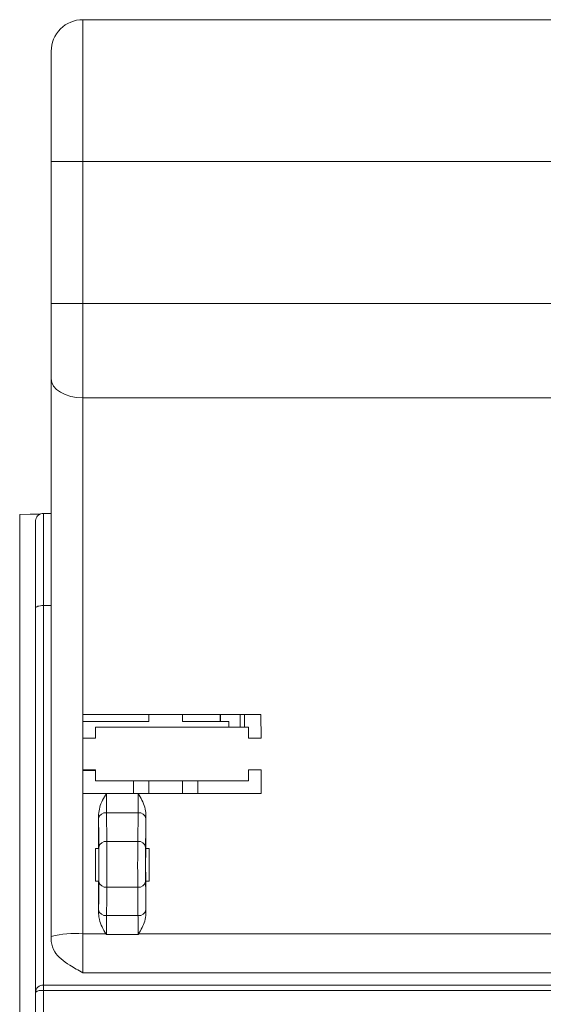
# Model space of a CAD drawing. Units: centimetres. Extents: x -10.5 to 10.5, y -6.3 to 6.3.
# Drawn here: x -10.5 to -9.1, y 3.5 to 6.1 of the extents above; entities that cross this region are included whole.
import ezdxf

# ---------------------------------------------------------------- set-up
doc = ezdxf.new("R2010")
doc.units = ezdxf.units.CM
doc.header["$MEASUREMENT"] = 0

msp = doc.modelspace()

# ---------------------------------------------------------------- linework, layer by layer
at = {"color": 3, "lineweight": 9}
for points, knots in [([(-10.33132, 6.12817), (-10.35369, 6.12817), (-10.37514, 6.11928), (-10.39096, 6.10346), (-10.39096, 6.10346), (-10.40677, 6.08765), (-10.41566, 6.0662), (-10.41566, 6.04383)], [0, 0, 0, 0, 0.3333333, 0.3333333, 0.3333333, 0.3333333, 1, 1, 1, 1]), ([(-10.41566, 5.16763), (-10.41566, 5.16763), (-10.41404, 5.1578), (-10.41404, 5.1578), (-10.41404, 5.1578), (-10.41404, 5.1578), (-10.40924, 5.14835), (-10.40924, 5.14835), (-10.40924, 5.14835), (-10.40924, 5.14835), (-10.40145, 5.13964), (-10.40145, 5.13964), (-10.40145, 5.13964), (-10.40145, 5.13964), (-10.39096, 5.13201), (-10.39096, 5.13201), (-10.39096, 5.13201), (-10.39096, 5.13201), (-10.37818, 5.12574), (-10.37818, 5.12574), (-10.37818, 5.12574), (-10.37818, 5.12574), (-10.3636, 5.12109), (-10.3636, 5.12109), (-10.3636, 5.12109), (-10.3636, 5.12109), (-10.34777, 5.11822), (-10.34777, 5.11822), (-10.34777, 5.11822), (-10.34777, 5.11822), (-10.33132, 5.11726), (-10.33132, 5.11726)], [0, 0, 0, 0, 0.1111111, 0.1111111, 0.1111111, 0.1111111, 0.2222222, 0.2222222, 0.2222222, 0.2222222, 0.3333333, 0.3333333, 0.3333333, 0.3333333, 0.4444444, 0.4444444, 0.4444444, 0.4444444, 0.5555556, 0.5555556, 0.5555556, 0.5555556, 0.6666667, 0.6666667, 0.6666667, 0.6666667, 0.7777778, 0.7777778, 0.7777778, 0.7777778, 1, 1, 1, 1]), ([(-10.43675, 4.80826), (-10.43907, 4.80803), (-10.4414, 4.8078), (-10.4436, 4.80711), (-10.4436, 4.80711), (-10.4458, 4.80642), (-10.44786, 4.80525), (-10.44968, 4.80382), (-10.44968, 4.80382), (-10.45152, 4.80238), (-10.45311, 4.80066), (-10.45438, 4.79873), (-10.45438, 4.79873), (-10.45568, 4.79675), (-10.45663, 4.79456), (-10.4572, 4.79228), (-10.4572, 4.79228), (-10.4576, 4.7907), (-10.45781, 4.78907), (-10.45783, 4.78745), (-10.45783, 4.78745), (-10.45783, 4.78736), (-10.45783, 4.78726), (-10.45783, 4.78717)], [0, 0, 0, 0, 0.1428571, 0.1428571, 0.1428571, 0.1428571, 0.2857143, 0.2857143, 0.2857143, 0.2857143, 0.4285714, 0.4285714, 0.4285714, 0.4285714, 0.5714286, 0.5714286, 0.5714286, 0.5714286, 0.7142857, 0.7142857, 0.7142857, 0.7142857, 1, 1, 1, 1]), ([(-10.43675, 4.56185), (-10.43675, 4.56185), (-10.44086, 4.56171), (-10.44086, 4.56171), (-10.44086, 4.56171), (-10.44086, 4.56171), (-10.44481, 4.56133), (-10.44481, 4.56133), (-10.44481, 4.56133), (-10.44481, 4.56133), (-10.44846, 4.5607), (-10.44846, 4.5607), (-10.44846, 4.5607), (-10.44846, 4.5607), (-10.45165, 4.55986), (-10.45165, 4.55986), (-10.45165, 4.55986), (-10.45165, 4.55986), (-10.45428, 4.55883), (-10.45428, 4.55883), (-10.45428, 4.55883), (-10.45428, 4.55883), (-10.45623, 4.55765), (-10.45623, 4.55765), (-10.45623, 4.55765), (-10.45623, 4.55765), (-10.45743, 4.55638), (-10.45743, 4.55638), (-10.45743, 4.55638), (-10.45743, 4.55638), (-10.45783, 4.55506), (-10.45783, 4.55506)], [0, 0, 0, 0, 0.1111111, 0.1111111, 0.1111111, 0.1111111, 0.2222222, 0.2222222, 0.2222222, 0.2222222, 0.3333333, 0.3333333, 0.3333333, 0.3333333, 0.4444444, 0.4444444, 0.4444444, 0.4444444, 0.5555556, 0.5555556, 0.5555556, 0.5555556, 0.6666667, 0.6666667, 0.6666667, 0.6666667, 0.7777778, 0.7777778, 0.7777778, 0.7777778, 1, 1, 1, 1]), ([(-10.29759, 4.20734), (-10.29759, 4.2098), (-10.29759, 4.21226), (-10.29759, 4.21472), (-10.29759, 4.21472), (-10.29759, 4.21719), (-10.29759, 4.21965), (-10.29759, 4.22211), (-10.29759, 4.22211), (-10.29759, 4.22703), (-10.29759, 4.23194), (-10.29759, 4.23686)], [0, 0, 0, 0, 0.25, 0.25, 0.25, 0.25, 0.5, 0.5, 0.5, 0.5, 1, 1, 1, 1]), ([(-9.88854, 4.23686), (-9.88854, 4.2344), (-9.88854, 4.23194), (-9.88854, 4.22948), (-9.88854, 4.22948), (-9.88854, 4.22702), (-9.88854, 4.22457), (-9.88854, 4.22211), (-9.88854, 4.22211), (-9.88854, 4.21719), (-9.88854, 4.21226), (-9.88854, 4.20734)], [0, 0, 0, 0, 0.25, 0.25, 0.25, 0.25, 0.5, 0.5, 0.5, 0.5, 1, 1, 1, 1]), ([(-10.29759, 4.09348), (-10.29759, 4.09594), (-10.29759, 4.0984), (-10.29759, 4.10086), (-10.29759, 4.10086), (-10.29759, 4.10332), (-10.29759, 4.10579), (-10.29759, 4.10824), (-10.29759, 4.10824), (-10.29759, 4.11316), (-10.29759, 4.11808), (-10.29759, 4.123)], [0, 0, 0, 0, 0.25, 0.25, 0.25, 0.25, 0.5, 0.5, 0.5, 0.5, 1, 1, 1, 1]), ([(-9.88854, 4.123), (-9.88854, 4.12054), (-9.88854, 4.11808), (-9.88854, 4.11562), (-9.88854, 4.11562), (-9.88854, 4.11316), (-9.88854, 4.1107), (-9.88854, 4.10824), (-9.88854, 4.10824), (-9.88854, 4.10332), (-9.88854, 4.0984), (-9.88854, 4.09348)], [0, 0, 0, 0, 0.25, 0.25, 0.25, 0.25, 0.5, 0.5, 0.5, 0.5, 1, 1, 1, 1]), ([(-10.28915, 4.00351), (-10.28839, 4.00999), (-10.28763, 4.01648), (-10.28598, 4.02271), (-10.28598, 4.02271), (-10.28253, 4.03575), (-10.27515, 4.04767), (-10.26841, 4.05946), (-10.26841, 4.05946), (-10.26836, 4.05955), (-10.26831, 4.05965), (-10.26825, 4.05974)], [0, 0, 0, 0, 0.25, 0.25, 0.25, 0.25, 0.5, 0.5, 0.5, 0.5, 1, 1, 1, 1]), ([(-10.26825, 4.05974), (-10.26825, 4.05493), (-10.26824, 4.05012), (-10.26823, 4.04533), (-10.26823, 4.04533), (-10.26822, 4.03827), (-10.26818, 4.03126), (-10.26814, 4.02505), (-10.26814, 4.02505), (-10.26809, 4.01883), (-10.26804, 4.01341), (-10.26798, 4.00799)], [0, 0, 0, 0, 0.25, 0.25, 0.25, 0.25, 0.5, 0.5, 0.5, 0.5, 1, 1, 1, 1]), ([(-10.18382, 4.00799), (-10.18376, 4.01341), (-10.1837, 4.01883), (-10.18365, 4.02505), (-10.18365, 4.02505), (-10.18361, 4.03126), (-10.18358, 4.03827), (-10.18356, 4.04533), (-10.18356, 4.04533), (-10.18355, 4.05012), (-10.18355, 4.05493), (-10.18354, 4.05974)], [0, 0, 0, 0, 0.25, 0.25, 0.25, 0.25, 0.5, 0.5, 0.5, 0.5, 1, 1, 1, 1]), ([(-10.18354, 4.05974), (-10.18349, 4.05965), (-10.18343, 4.05955), (-10.18338, 4.05946), (-10.18338, 4.05946), (-10.17664, 4.04767), (-10.16927, 4.03575), (-10.16581, 4.02271), (-10.16581, 4.02271), (-10.16416, 4.01648), (-10.1634, 4.00999), (-10.16264, 4.00351)], [0, 0, 0, 0, 0.25, 0.25, 0.25, 0.25, 0.5, 0.5, 0.5, 0.5, 1, 1, 1, 1]), ([(-10.28833, 3.91607), (-10.28833, 3.91607), (-10.28861, 3.94522), (-10.28861, 3.94522), (-10.28861, 3.94522), (-10.28861, 3.94522), (-10.28906, 3.99275), (-10.28906, 3.99275)], [0, 0, 0, 0, 0.3333333, 0.3333333, 0.3333333, 0.3333333, 1, 1, 1, 1]), ([(-10.16273, 3.99275), (-10.16273, 3.99275), (-10.16301, 3.96359), (-10.16301, 3.96359), (-10.16301, 3.96359), (-10.16301, 3.96359), (-10.16346, 3.91607), (-10.16346, 3.91607)], [0, 0, 0, 0, 0.3333333, 0.3333333, 0.3333333, 0.3333333, 1, 1, 1, 1]), ([(-10.26725, 3.9313), (-10.26721, 3.92546), (-10.26718, 3.91962), (-10.26715, 3.91302), (-10.26715, 3.91302), (-10.26712, 3.905), (-10.26709, 3.89587), (-10.26708, 3.88653), (-10.26708, 3.88653), (-10.26707, 3.87719), (-10.26706, 3.86765), (-10.26707, 3.85822), (-10.26707, 3.85822), (-10.26708, 3.8488), (-10.2671, 3.83951), (-10.26712, 3.83128), (-10.26712, 3.83128), (-10.26715, 3.82306), (-10.26719, 3.81591), (-10.26723, 3.80875)], [0, 0, 0, 0, 0.1666667, 0.1666667, 0.1666667, 0.1666667, 0.3333333, 0.3333333, 0.3333333, 0.3333333, 0.5, 0.5, 0.5, 0.5, 0.6666667, 0.6666667, 0.6666667, 0.6666667, 1, 1, 1, 1]), ([(-10.18456, 3.80875), (-10.18459, 3.81453), (-10.18463, 3.82031), (-10.18465, 3.82686), (-10.18465, 3.82686), (-10.18469, 3.83482), (-10.18471, 3.84391), (-10.18472, 3.85322), (-10.18472, 3.85322), (-10.18473, 3.86254), (-10.18473, 3.87209), (-10.18472, 3.88152), (-10.18472, 3.88152), (-10.18471, 3.89096), (-10.18469, 3.90029), (-10.18466, 3.90857), (-10.18466, 3.90857), (-10.18463, 3.91685), (-10.18459, 3.92408), (-10.18455, 3.9313)], [0, 0, 0, 0, 0.1666667, 0.1666667, 0.1666667, 0.1666667, 0.3333333, 0.3333333, 0.3333333, 0.3333333, 0.5, 0.5, 0.5, 0.5, 0.6666667, 0.6666667, 0.6666667, 0.6666667, 1, 1, 1, 1]), ([(-10.28879, 3.9126), (-10.28876, 3.91235), (-10.28873, 3.91211), (-10.2887, 3.91141), (-10.2887, 3.91141), (-10.28866, 3.91039), (-10.28862, 3.90841), (-10.28859, 3.90581), (-10.28859, 3.90581), (-10.28855, 3.9032), (-10.28852, 3.89996), (-10.28849, 3.89621), (-10.28849, 3.89621), (-10.28847, 3.89247), (-10.28845, 3.88822), (-10.28843, 3.88371), (-10.28843, 3.88371), (-10.28842, 3.87921), (-10.28841, 3.87446), (-10.28841, 3.86972), (-10.28841, 3.86972), (-10.28841, 3.86498), (-10.28842, 3.86025), (-10.28843, 3.8558), (-10.28843, 3.8558), (-10.28844, 3.85135), (-10.28846, 3.84718), (-10.28849, 3.84354), (-10.28849, 3.84354), (-10.28852, 3.83989), (-10.28855, 3.83677), (-10.28858, 3.8343), (-10.28858, 3.8343), (-10.28862, 3.83183), (-10.28866, 3.83), (-10.2887, 3.82914), (-10.2887, 3.82914), (-10.28872, 3.8286), (-10.28875, 3.82843), (-10.28877, 3.82826)], [0, 0, 0, 0, 0.0909091, 0.0909091, 0.0909091, 0.0909091, 0.1818182, 0.1818182, 0.1818182, 0.1818182, 0.2727273, 0.2727273, 0.2727273, 0.2727273, 0.3636364, 0.3636364, 0.3636364, 0.3636364, 0.4545455, 0.4545455, 0.4545455, 0.4545455, 0.5454545, 0.5454545, 0.5454545, 0.5454545, 0.6363636, 0.6363636, 0.6363636, 0.6363636, 0.7272727, 0.7272727, 0.7272727, 0.7272727, 0.8181818, 0.8181818, 0.8181818, 0.8181818, 1, 1, 1, 1]), ([(-10.28832, 3.82415), (-10.28828, 3.82952), (-10.28824, 3.83488), (-10.28821, 3.84105), (-10.28821, 3.84105), (-10.28818, 3.84722), (-10.28816, 3.85419), (-10.28816, 3.86126), (-10.28816, 3.86126), (-10.28815, 3.86832), (-10.28815, 3.87549), (-10.28816, 3.88249), (-10.28816, 3.88249), (-10.28818, 3.88949), (-10.2882, 3.89634), (-10.28823, 3.90236), (-10.28823, 3.90236), (-10.28826, 3.9073), (-10.2883, 3.91169), (-10.28833, 3.91607)], [0, 0, 0, 0, 0.1666667, 0.1666667, 0.1666667, 0.1666667, 0.3333333, 0.3333333, 0.3333333, 0.3333333, 0.5, 0.5, 0.5, 0.5, 0.6666667, 0.6666667, 0.6666667, 0.6666667, 1, 1, 1, 1]), ([(-10.16346, 3.91607), (-10.1635, 3.91065), (-10.16354, 3.90522), (-10.16358, 3.89901), (-10.16358, 3.89901), (-10.16361, 3.89281), (-10.16363, 3.88581), (-10.16364, 3.87873), (-10.16364, 3.87873), (-10.16364, 3.87165), (-10.16364, 3.8645), (-10.16363, 3.85751), (-10.16363, 3.85751), (-10.16362, 3.85052), (-10.1636, 3.8437), (-10.16357, 3.83773), (-10.16357, 3.83773), (-10.16354, 3.83282), (-10.16351, 3.82849), (-10.16348, 3.82415)], [0, 0, 0, 0, 0.1666667, 0.1666667, 0.1666667, 0.1666667, 0.3333333, 0.3333333, 0.3333333, 0.3333333, 0.5, 0.5, 0.5, 0.5, 0.6666667, 0.6666667, 0.6666667, 0.6666667, 1, 1, 1, 1]), ([(-10.16301, 3.9126), (-10.16305, 3.9121), (-10.16309, 3.91161), (-10.16313, 3.91014), (-10.16313, 3.91014), (-10.16317, 3.90866), (-10.16321, 3.90622), (-10.16324, 3.9032), (-10.16324, 3.9032), (-10.16327, 3.90018), (-10.1633, 3.89659), (-10.16332, 3.89256), (-10.16332, 3.89256), (-10.16334, 3.88854), (-10.16336, 3.88407), (-10.16337, 3.87944), (-10.16337, 3.87944), (-10.16338, 3.8748), (-10.16338, 3.87), (-10.16338, 3.86529), (-10.16338, 3.86529), (-10.16338, 3.86059), (-10.16337, 3.85598), (-10.16335, 3.85173), (-10.16335, 3.85173), (-10.16333, 3.84748), (-10.16331, 3.84358), (-10.16328, 3.84027), (-10.16328, 3.84027), (-10.16325, 3.83696), (-10.16322, 3.83424), (-10.16318, 3.83221), (-10.16318, 3.83221), (-10.16314, 3.83019), (-10.1631, 3.82888), (-10.16306, 3.82847), (-10.16306, 3.82847), (-10.16305, 3.82834), (-10.16303, 3.8283), (-10.16302, 3.82826)], [0, 0, 0, 0, 0.0909091, 0.0909091, 0.0909091, 0.0909091, 0.1818182, 0.1818182, 0.1818182, 0.1818182, 0.2727273, 0.2727273, 0.2727273, 0.2727273, 0.3636364, 0.3636364, 0.3636364, 0.3636364, 0.4545455, 0.4545455, 0.4545455, 0.4545455, 0.5454545, 0.5454545, 0.5454545, 0.5454545, 0.6363636, 0.6363636, 0.6363636, 0.6363636, 0.7272727, 0.7272727, 0.7272727, 0.7272727, 0.8181818, 0.8181818, 0.8181818, 0.8181818, 1, 1, 1, 1]), ([(-10.28901, 3.74843), (-10.28901, 3.74843), (-10.28874, 3.77722), (-10.28874, 3.77722), (-10.28874, 3.77722), (-10.28874, 3.77722), (-10.28832, 3.82415), (-10.28832, 3.82415)], [0, 0, 0, 0, 0.3333333, 0.3333333, 0.3333333, 0.3333333, 1, 1, 1, 1]), ([(-10.16348, 3.82415), (-10.16348, 3.82415), (-10.16321, 3.79536), (-10.16321, 3.79536), (-10.16321, 3.79536), (-10.16321, 3.79536), (-10.16279, 3.74843), (-10.16279, 3.74843)], [0, 0, 0, 0, 0.3333333, 0.3333333, 0.3333333, 0.3333333, 1, 1, 1, 1]), ([(-10.26723, 3.80875), (-10.26723, 3.80875), (-10.2675, 3.77996), (-10.2675, 3.77996), (-10.2675, 3.77996), (-10.2675, 3.77996), (-10.26792, 3.73303), (-10.26792, 3.73303)], [0, 0, 0, 0, 0.3333333, 0.3333333, 0.3333333, 0.3333333, 1, 1, 1, 1]), ([(-10.18387, 3.73303), (-10.18387, 3.73303), (-10.18413, 3.76182), (-10.18413, 3.76182), (-10.18413, 3.76182), (-10.18413, 3.76182), (-10.18456, 3.80875), (-10.18456, 3.80875)], [0, 0, 0, 0, 0.3333333, 0.3333333, 0.3333333, 0.3333333, 1, 1, 1, 1]), ([(-10.26968, 3.68422), (-10.27692, 3.69664), (-10.28416, 3.70906), (-10.28707, 3.72273), (-10.28707, 3.72273), (-10.28812, 3.72765), (-10.2886, 3.73272), (-10.28909, 3.73779)], [0, 0, 0, 0, 0.3333333, 0.3333333, 0.3333333, 0.3333333, 1, 1, 1, 1]), ([(-10.26792, 3.73303), (-10.26798, 3.72767), (-10.26803, 3.72231), (-10.26807, 3.71613), (-10.26807, 3.71613), (-10.26811, 3.70996), (-10.26813, 3.70298), (-10.26814, 3.69593), (-10.26814, 3.69593), (-10.26814, 3.69151), (-10.26814, 3.68707), (-10.26814, 3.68263)], [0, 0, 0, 0, 0.25, 0.25, 0.25, 0.25, 0.5, 0.5, 0.5, 0.5, 1, 1, 1, 1]), ([(-10.18365, 3.68263), (-10.18365, 3.68707), (-10.18365, 3.69151), (-10.18366, 3.69593), (-10.18366, 3.69593), (-10.18366, 3.70298), (-10.18369, 3.70996), (-10.18373, 3.71613), (-10.18373, 3.71613), (-10.18377, 3.72231), (-10.18382, 3.72767), (-10.18387, 3.73303)], [0, 0, 0, 0, 0.25, 0.25, 0.25, 0.25, 0.5, 0.5, 0.5, 0.5, 1, 1, 1, 1]), ([(-10.16271, 3.73779), (-10.16348, 3.7313), (-10.16425, 3.72481), (-10.16589, 3.71858), (-10.16589, 3.71858), (-10.16909, 3.70644), (-10.1756, 3.69533), (-10.18211, 3.68422)], [0, 0, 0, 0, 0.3333333, 0.3333333, 0.3333333, 0.3333333, 1, 1, 1, 1]), ([(-10.33132, 3.58029), (-10.33142, 3.58035), (-10.33152, 3.5804), (-10.33162, 3.58046), (-10.33162, 3.58046), (-10.3433, 3.58683), (-10.35483, 3.59337), (-10.36588, 3.60038), (-10.36588, 3.60038), (-10.38264, 3.61103), (-10.39829, 3.62276), (-10.40637, 3.63631), (-10.40637, 3.63631), (-10.41148, 3.64487), (-10.41357, 3.65417), (-10.41566, 3.66346)], [0, 0, 0, 0, 0.2, 0.2, 0.2, 0.2, 0.4, 0.4, 0.4, 0.4, 0.6, 0.6, 0.6, 0.6, 1, 1, 1, 1]), ([(-10.26814, 3.68263), (-10.26822, 3.68264), (-10.26829, 3.68265), (-10.26836, 3.68267), (-10.26836, 3.68267), (-10.26846, 3.6827), (-10.26855, 3.68276), (-10.26864, 3.68283), (-10.26864, 3.68283), (-10.26886, 3.683), (-10.26904, 3.68322), (-10.2692, 3.68346), (-10.2692, 3.68346), (-10.26937, 3.6837), (-10.26953, 3.68396), (-10.26968, 3.68422)], [0, 0, 0, 0, 0.2, 0.2, 0.2, 0.2, 0.4, 0.4, 0.4, 0.4, 0.6, 0.6, 0.6, 0.6, 1, 1, 1, 1]), ([(-10.18211, 3.68422), (-10.18225, 3.68398), (-10.18239, 3.68375), (-10.18254, 3.68352), (-10.18254, 3.68352), (-10.18269, 3.68331), (-10.18285, 3.6831), (-10.18304, 3.68293), (-10.18304, 3.68293), (-10.18311, 3.68286), (-10.1832, 3.68279), (-10.18329, 3.68273), (-10.18329, 3.68273), (-10.18336, 3.68269), (-10.18344, 3.68266), (-10.18353, 3.68264), (-10.18353, 3.68264), (-10.18357, 3.68263), (-10.18361, 3.68263), (-10.18365, 3.68263)], [0, 0, 0, 0, 0.1666667, 0.1666667, 0.1666667, 0.1666667, 0.3333333, 0.3333333, 0.3333333, 0.3333333, 0.5, 0.5, 0.5, 0.5, 0.6666667, 0.6666667, 0.6666667, 0.6666667, 1, 1, 1, 1])]:
    msp.add_open_spline(points, degree=3, knots=knots, dxfattribs=at)
for points in [[(-10.33132, 6.12817), (-10.33132, 6.12817), (-10.33132, 5.74864), (-10.33132, 5.74864)], [(-10.33132, 6.12817), (-10.33132, 6.12817), (-9.06623, 6.12817), (-9.06623, 6.12817)], [(-10.41566, 5.74864), (-10.41566, 5.74864), (-10.41566, 6.04383), (-10.41566, 6.04383)], [(-10.41566, 5.36911), (-10.41566, 5.36911), (-10.41566, 5.74864), (-10.41566, 5.74864)], [(-10.41566, 5.74864), (-10.41566, 5.74864), (-10.33132, 5.74864), (-10.33132, 5.74864)], [(-10.33132, 5.74864), (-10.33132, 5.74864), (-9.06872, 5.74864), (-9.06872, 5.74864)], [(-10.33132, 5.74864), (-10.33132, 5.74864), (-10.33132, 5.36911), (-10.33132, 5.36911)], [(-10.41566, 5.16763), (-10.41566, 5.16763), (-10.41566, 5.36911), (-10.41566, 5.36911)], [(-10.41566, 5.36911), (-10.41566, 5.36911), (-10.33132, 5.36911), (-10.33132, 5.36911)], [(-10.33132, 5.36911), (-10.33132, 5.36911), (-10.33132, 5.11726), (-10.33132, 5.11726)], [(-10.33132, 5.36911), (-10.33132, 5.36911), (-9.06881, 5.36911), (-9.06881, 5.36911)], [(-10.41566, 3.67727), (-10.41566, 3.67727), (-10.41566, 5.16763), (-10.41566, 5.16763)], [(-10.33132, 5.11726), (-10.33132, 5.11726), (-9.06823, 5.11726), (-9.06823, 5.11726)], [(-10.33132, 5.11726), (-10.33132, 5.11726), (-10.33132, 4.27059), (-10.33132, 4.27059)], [(-10.5, 4.80576), (-10.5, 4.80576), (-10.44429, 4.80674), (-10.44429, 4.80674)], [(-10.5, 4.80525), (-10.5, 4.80525), (-10.44528, 4.8062), (-10.44528, 4.8062)], [(-10.5, 4.80525), (-10.5, 4.80525), (-10.5, 4.80576), (-10.5, 4.80576)], [(-10.5, -6.15286), (-10.5, -6.15286), (-10.5, 4.80525), (-10.5, 4.80525)], [(-10.43675, 4.80826), (-10.43675, 4.80826), (-10.43675, 4.56185), (-10.43675, 4.56185)], [(-10.41566, 4.80826), (-10.41566, 4.80826), (-10.43675, 4.80826), (-10.43675, 4.80826)], [(-10.45783, 4.55506), (-10.45783, 4.55506), (-10.45783, 4.78717), (-10.45783, 4.78717)], [(-10.45783, 3.52776), (-10.45783, 3.52776), (-10.45783, 4.55506), (-10.45783, 4.55506)], [(-10.43675, 4.56185), (-10.43675, 4.56185), (-10.43675, 3.54723), (-10.43675, 3.54723)], [(-10.41566, 4.56185), (-10.41566, 4.56185), (-10.43675, 4.56185), (-10.43675, 4.56185)], [(-10.33127, 4.27059), (-10.33127, 4.27059), (-10.33131, 4.20734), (-10.33131, 4.20734)], [(-9.85575, 4.27059), (-9.85575, 4.27059), (-10.3313, 4.27059), (-10.3313, 4.27059)], [(-10.15457, 4.27059), (-10.15457, 4.27059), (-10.15457, 4.25197), (-10.15457, 4.25197)], [(-10.06529, 4.25197), (-10.06529, 4.25197), (-10.06529, 4.27059), (-10.06529, 4.27059)], [(-9.96412, 4.25197), (-9.96412, 4.25197), (-9.96412, 4.27059), (-9.96412, 4.27059)], [(-9.96302, 4.25197), (-9.96302, 4.25197), (-9.96302, 4.27059), (-9.96302, 4.27059)], [(-9.91091, 4.27059), (-9.91091, 4.27059), (-9.91091, 4.23686), (-9.91091, 4.23686)], [(-9.89944, 4.23686), (-9.89944, 4.23686), (-9.89944, 4.27059), (-9.89944, 4.27059)], [(-9.85511, 4.20734), (-9.85511, 4.20734), (-9.85575, 4.27059), (-9.85575, 4.27059)], [(-10.15457, 4.25197), (-10.15457, 4.25197), (-10.33168, 4.25197), (-10.33168, 4.25197)], [(-9.94089, 4.25197), (-9.94089, 4.25197), (-10.06529, 4.25197), (-10.06529, 4.25197)], [(-9.94089, 4.23686), (-9.94089, 4.23686), (-9.94089, 4.25197), (-9.94089, 4.25197)], [(-10.29759, 4.23686), (-10.29759, 4.23686), (-9.88854, 4.23686), (-9.88854, 4.23686)], [(-10.33132, 4.20734), (-10.33132, 4.20734), (-10.33132, 4.123), (-10.33132, 4.123)], [(-10.33132, 4.20734), (-10.33132, 4.20734), (-10.29759, 4.20734), (-10.29759, 4.20734)], [(-9.88854, 4.20734), (-9.88854, 4.20734), (-9.85511, 4.20734), (-9.85511, 4.20734)], [(-10.33132, 4.123), (-10.33132, 4.123), (-10.33132, 4.05974), (-10.33132, 4.05974)], [(-10.29759, 4.123), (-10.29759, 4.123), (-10.33132, 4.123), (-10.33132, 4.123)], [(-10.33132, 4.12125), (-10.33132, 4.12125), (-10.29759, 4.12125), (-10.29759, 4.12125)], [(-9.8548, 4.123), (-9.8548, 4.123), (-9.88854, 4.123), (-9.88854, 4.123)], [(-9.8548, 4.05974), (-9.8548, 4.05974), (-9.8548, 4.123), (-9.8548, 4.123)], [(-9.88854, 4.09348), (-9.88854, 4.09348), (-10.29759, 4.09348), (-10.29759, 4.09348)], [(-10.19601, 4.09348), (-10.19601, 4.09348), (-10.19601, 4.05974), (-10.19601, 4.05974)], [(-10.15457, 4.09348), (-10.15457, 4.09348), (-10.15457, 4.05974), (-10.15457, 4.05974)], [(-10.06529, 4.05974), (-10.06529, 4.05974), (-10.06529, 4.09348), (-10.06529, 4.09348)], [(-10.02385, 4.05974), (-10.02385, 4.05974), (-10.02385, 4.09348), (-10.02385, 4.09348)], [(-10.33132, 4.05974), (-10.33132, 4.05974), (-10.33132, 3.68422), (-10.33132, 3.68422)], [(-10.33132, 4.05974), (-10.33132, 4.05974), (-10.26825, 4.05974), (-10.26825, 4.05974)], [(-10.18354, 4.05974), (-10.18354, 4.05974), (-10.26825, 4.05974), (-10.26825, 4.05974)], [(-10.18354, 4.05974), (-10.18354, 4.05974), (-9.8548, 4.05974), (-9.8548, 4.05974)], [(-10.28915, 4.00351), (-10.28915, 4.00351), (-10.28915, 3.91285), (-10.28915, 3.91285)], [(-10.28906, 3.99275), (-10.28906, 3.99275), (-10.28915, 4.00351), (-10.28915, 4.00351)], [(-10.26798, 4.00799), (-10.27792, 4.00926), (-10.28715, 4.00259), (-10.28906, 3.99275)], [(-10.26798, 4.00799), (-10.26798, 4.00799), (-10.26725, 3.9313), (-10.26725, 3.9313)], [(-10.18382, 4.00799), (-10.18382, 4.00799), (-10.26798, 4.00799), (-10.26798, 4.00799)], [(-10.18455, 3.9313), (-10.18455, 3.9313), (-10.18382, 4.00799), (-10.18382, 4.00799)], [(-10.16273, 3.99275), (-10.16465, 4.00259), (-10.17387, 4.00926), (-10.18382, 4.00799)], [(-10.16264, 4.00351), (-10.16264, 4.00351), (-10.16273, 3.99275), (-10.16273, 3.99275)], [(-10.16264, 4.00351), (-10.16264, 4.00351), (-10.16264, 3.91285), (-10.16264, 3.91285)], [(-10.26725, 3.9313), (-10.27719, 3.93257), (-10.28641, 3.92591), (-10.28833, 3.91607)], [(-10.18455, 3.9313), (-10.18455, 3.9313), (-10.26725, 3.9313), (-10.26725, 3.9313)], [(-10.16346, 3.91607), (-10.16538, 3.92591), (-10.1746, 3.93257), (-10.18455, 3.9313)], [(-10.28915, 3.91285), (-10.28915, 3.91285), (-10.29759, 3.91285), (-10.29759, 3.91285)], [(-10.29759, 3.91285), (-10.29759, 3.91285), (-10.29759, 3.82541), (-10.29759, 3.82541)], [(-10.28915, 3.91285), (-10.28915, 3.91285), (-10.28879, 3.9126), (-10.28879, 3.9126)], [(-10.16264, 3.91285), (-10.16264, 3.91285), (-10.16301, 3.9126), (-10.16301, 3.9126)], [(-10.15421, 3.91285), (-10.15421, 3.91285), (-10.16264, 3.91285), (-10.16264, 3.91285)], [(-10.15421, 3.82541), (-10.15421, 3.82541), (-10.15421, 3.91285), (-10.15421, 3.91285)], [(-10.29759, 3.82541), (-10.29759, 3.82541), (-10.28915, 3.82541), (-10.28915, 3.82541)], [(-10.28877, 3.82826), (-10.28877, 3.82826), (-10.28914, 3.82541), (-10.28914, 3.82541)], [(-10.28914, 3.82541), (-10.28914, 3.82541), (-10.28909, 3.73779), (-10.28909, 3.73779)], [(-10.28832, 3.82415), (-10.28646, 3.81426), (-10.27722, 3.80751), (-10.26723, 3.80875)], [(-10.18456, 3.80875), (-10.17457, 3.80751), (-10.16534, 3.81426), (-10.16348, 3.82415)], [(-10.16302, 3.82826), (-10.16302, 3.82826), (-10.16266, 3.82541), (-10.16266, 3.82541)], [(-10.16266, 3.82541), (-10.16266, 3.82541), (-10.16271, 3.73779), (-10.16271, 3.73779)], [(-10.16264, 3.82541), (-10.16264, 3.82541), (-10.15421, 3.82541), (-10.15421, 3.82541)], [(-10.18456, 3.80875), (-10.18456, 3.80875), (-10.26723, 3.80875), (-10.26723, 3.80875)], [(-10.28909, 3.73779), (-10.28909, 3.73779), (-10.28901, 3.74843), (-10.28901, 3.74843)], [(-10.28901, 3.74843), (-10.28715, 3.73854), (-10.27791, 3.7318), (-10.26792, 3.73303)], [(-10.18387, 3.73303), (-10.17388, 3.7318), (-10.16465, 3.73854), (-10.16279, 3.74843)], [(-10.16279, 3.74843), (-10.16279, 3.74843), (-10.16271, 3.73779), (-10.16271, 3.73779)], [(-10.18387, 3.73303), (-10.18387, 3.73303), (-10.26792, 3.73303), (-10.26792, 3.73303)], [(-10.33132, 3.68422), (-10.35963, 3.68649), (-10.38811, 3.68414), (-10.41566, 3.67727)], [(-10.41566, 3.66346), (-10.41566, 3.66346), (-10.41566, 3.67727), (-10.41566, 3.67727)], [(-10.33132, 3.68422), (-10.33132, 3.68422), (-10.33132, 3.58029), (-10.33132, 3.58029)], [(-10.33132, 3.68422), (-10.33132, 3.68422), (-10.26968, 3.68422), (-10.26968, 3.68422)], [(-10.26814, 3.68263), (-10.26814, 3.68263), (-10.18365, 3.68263), (-10.18365, 3.68263)], [(-10.18211, 3.68422), (-10.18211, 3.68422), (-9.0645, 3.68422), (-9.0645, 3.68422)], [(-10.33132, 3.58029), (-10.33132, 3.58029), (-9.06555, 3.58029), (-9.06555, 3.58029)], [(-10.43675, 3.54723), (-10.44794, 3.54765), (-10.45737, 3.53895), (-10.45783, 3.52776)], [(-10.43675, 3.53272), (-10.44416, 3.53414), (-10.45183, 3.53233), (-10.45783, 3.52776)], [(-10.45783, 3.52776), (-10.45783, 3.52776), (-10.45783, 3.45778), (-10.45783, 3.45778)], [(-10.43675, 3.54723), (-10.43675, 3.54723), (-1.79196, 3.54723), (-1.79196, 3.54723)], [(-10.43675, 3.54723), (-10.43675, 3.54723), (-10.43675, 3.53272), (-10.43675, 3.53272)], [(-10.43675, 3.46265), (-10.43675, 3.46265), (-10.43675, 3.53272), (-10.43675, 3.53272)], [(-1.79196, 3.53272), (-1.79196, 3.53272), (-10.43675, 3.53272), (-10.43675, 3.53272)]]:
    msp.add_open_spline(points, degree=3, dxfattribs=at)

doc.saveas('drawing.dxf')
